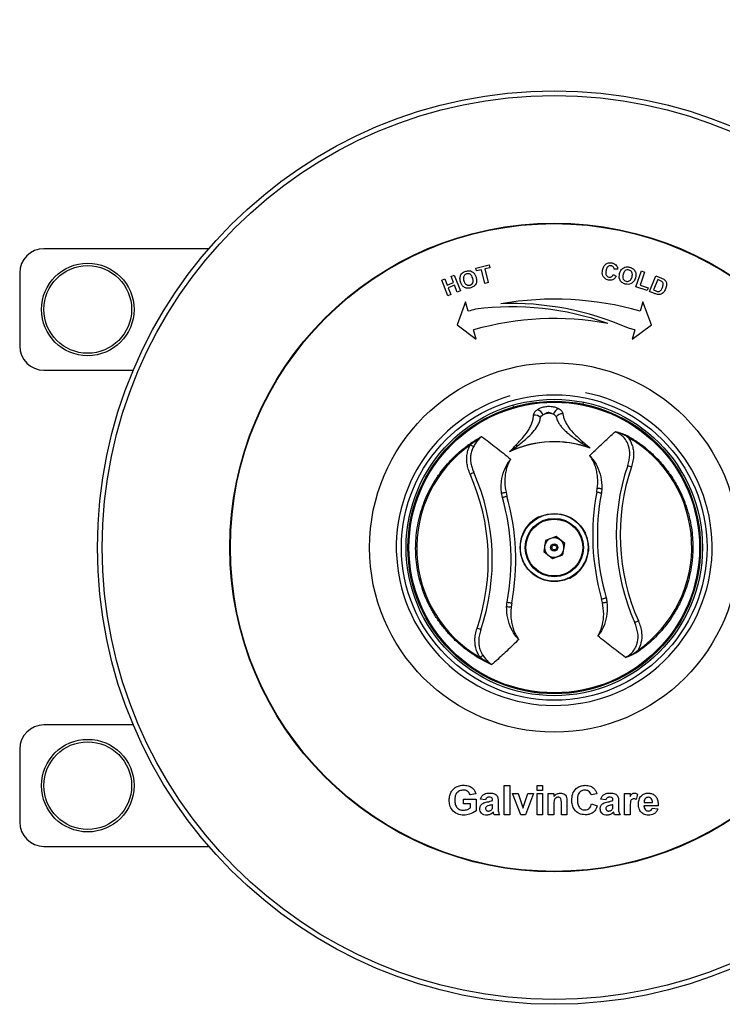
# Model space of a CAD drawing. Units: millimetres. Extents: x 139 to 1411, y 165 to 955.
# Drawn here: x 861 to 1222, y 312 to 818 of the extents above; entities that cross this region are included whole.
import ezdxf

# ---------------------------------------------------------------- set-up
doc = ezdxf.new("R2010")
doc.units = ezdxf.units.MM
doc.header["$LTSCALE"] = 5
doc.layers.add('DIMENSIONS', color=7, linetype='Continuous')
doc.styles.add('SLDTEXTSTYLE0', font='TXT', dxfattribs={"width": 0.7})
doc.dimstyles.new('SLDDIMSTYLE4', dxfattribs={"dimtxt": 25.188333, "dimasz": 13.433778, "dimexe": 0, "dimexo": 0.0625, "dimgap": 6.297083, "dimtad": 0, "dimtih": 1, "dimtoh": 1, "dimdec": 0, "dimlfac": 0.4, "dimrnd": 1e-09, "dimzin": 12, "dimdsep": 46, "dimtxsty": 'SLDTEXTSTYLE0', "dimsah": 1, "dimcen": 0, "dimadec": 0, "dimazin": 3, "dimtfac": 1, "dimtdec": 0, "dimtofl": 0, "dimtmove": 0, "dimatfit": 3, "dimfxl": 0, "dimfrac": 2, "dimtolj": 1, "dimtzin": 12, "dimarcsym": 0})

# ---------------------------------------------------------------- blocks, each defined once
blk = doc.blocks.new('_D_3')
at = {"layer": 'DIMENSIONS', "color": 7}
for p, q in [((1257.41, 747.71), (1293.79, 807.79)), ((1293.79, 807.79), (1306.29, 807.79))]:
    blk.add_line(p, q, dxfattribs=at)
blk.add_solid([(1257.41, 747.71), (1273.77, 767.25), (1267.14, 771.26)], dxfattribs=at)
at = {"layer": 'DIMENSIONS', "color": 7, "char_height": 19.844, "attachment_point": 1, "style": 'SLDTEXTSTYLE0'}
for s, insert in [('%%c', (1306.29, 817.33)), ('188', (1335.54, 817.33))]:
    blk.add_mtext(s, dxfattribs=dict(at, insert=insert))

msp = doc.modelspace()

# ---------------------------------------------------------------- linework, layer by layer
at = {"color": 7, "linetype": 'Continuous', "lineweight": 25}
for p, q in [((957.97, 700.44), (873.19, 700.44)), ((1095.43, 690.44), (1102.13, 692.05)), ((1095.77, 689.01), (1095.43, 690.44)), ((1098.28, 689.61), (1095.77, 689.01)), ((1099.96, 682.61), (1098.28, 689.61)), ((1102.48, 690.62), (1099.98, 690.02)), ((1099.98, 690.02), (1101.66, 683.01)), ((1102.13, 692.05), (1102.48, 690.62)), ((1168.32, 689.91), (1166.54, 689.85)), ((1177.68, 680.87), (1180.51, 688.99)), ((1180.51, 688.99), (1182.16, 688.41)), ((860.69, 687.94), (860.69, 650.44)), ((1077.78, 684.29), (1079.42, 684.92)), ((1080.92, 676.18), (1077.78, 684.29)), ((1079.42, 684.92), (1080.66, 681.73)), ((1082.63, 686.17), (1084.27, 686.8)), ((1083.86, 682.98), (1082.63, 686.17)), ((1084.27, 686.8), (1087.41, 678.69)), ((1166.07, 687.2), (1167.63, 686.34)), ((1182.16, 688.41), (1179.81, 681.67)), ((1184.63, 678.49), (1187.89, 686.52)), ((1188.96, 684.5), (1186.8, 679.19)), ((1187.89, 686.52), (1190.86, 685.32)), ((1189.69, 684.21), (1188.96, 684.5)), ((1080.66, 681.73), (1083.86, 682.98)), ((1084.4, 681.6), (1081.19, 680.36)), ((1081.19, 680.36), (1082.56, 676.81)), ((1085.77, 678.06), (1084.4, 681.6)), ((1101.66, 683.01), (1099.96, 682.61)), ((1183.45, 678.86), (1177.68, 680.87)), ((1179.81, 681.67), (1183.93, 680.24)), ((1183.93, 680.24), (1183.45, 678.86)), ((1186.8, 679.19), (1188.01, 678.7)), ((1082.56, 676.81), (1080.92, 676.18)), ((1087.41, 678.69), (1085.77, 678.06)), ((1187.68, 677.25), (1184.63, 678.49)), ((1090.12, 673.1), (1085.69, 661.25)), ((1091.49, 668.29), (1090.12, 673.1)), ((1181.27, 673.1), (1179.9, 668.29)), ((1185.69, 661.25), (1181.27, 673.1)), ((1085.69, 661.25), (1095.6, 653.86)), ((1095.6, 653.86), (1094.23, 658.67)), ((1175.79, 653.86), (1185.69, 661.25)), ((1177.16, 658.67), (1175.79, 653.86)), ((873.19, 637.94), (919.13, 637.94)), ((1114.31, 619.88), (1114.59, 618.92)), ((1150.57, 620.45), (1150.77, 621.43)), ((1129.9, 615.01), (1130.81, 615.4)), ((1134.37, 615.56), (1135.31, 615.25)), ((1109, 572.5), (1108.55, 574.76)), ((1110.89, 575.11), (1111.31, 573.17)), ((1157.59, 575.25), (1157.84, 577.22)), ((1160.2, 577.09), (1159.96, 574.8)), ((1136.66, 552.38), (1131.25, 550.37)), ((1141.11, 548.7), (1136.66, 552.38)), ((1131.25, 550.37), (1130.28, 544.68)), ((1140.14, 543.01), (1141.11, 548.7)), ((1153.36, 547.5), (1153.38, 547.15)), ((1130.28, 544.68), (1134.73, 540.99)), ((1134.73, 540.99), (1140.14, 543.01)), ((1113.79, 518.12), (1113.55, 516.15)), ((1160.5, 518.27), (1160.08, 520.21)), ((919.13, 455.44), (873.19, 455.44)), ((860.69, 442.94), (860.69, 405.44)), ((1109.92, 424.19), (1112.81, 424.19)), ((1109.92, 409.19), (1109.92, 424.19)), ((1112.81, 424.19), (1112.81, 409.19)), ((1126.85, 424.19), (1129.73, 424.19)), ((1126.85, 421.69), (1126.85, 424.19)), ((1129.73, 421.69), (1126.85, 421.69)), ((1129.73, 424.19), (1129.73, 421.69)), ((1088.96, 414.76), (1088.96, 417.26)), ((1088.96, 417.26), (1095.5, 417.26)), ((1095.31, 419.96), (1092.42, 419.38)), ((1095.5, 417.26), (1095.5, 411.24)), ((1100.31, 416.88), (1097.81, 417.26)), ((1103.96, 416.49), (1103.96, 416.77)), ((1106.85, 416.14), (1106.85, 412.77)), ((1114.25, 420.15), (1117.14, 420.15)), ((1118.43, 409.19), (1114.25, 420.15)), ((1117.14, 420.15), (1119.07, 414.55)), ((1120.2, 414.55), (1122.14, 420.15)), ((1125.02, 420.15), (1120.9, 409.19)), ((1122.14, 420.15), (1125.02, 420.15)), ((1126.85, 409.19), (1126.85, 420.15)), ((1126.85, 420.15), (1129.73, 420.15)), ((1129.73, 420.15), (1129.73, 409.19)), ((1132.62, 420.15), (1135.5, 420.15)), ((1132.62, 409.19), (1132.62, 420.15)), ((1135.5, 420.15), (1135.5, 418.57)), ((1142.23, 415.97), (1142.23, 409.19)), ((1157.62, 419.96), (1154.73, 419.38)), ((1162.23, 416.88), (1159.73, 417.26)), ((1165.89, 416.49), (1165.89, 416.77)), ((1168.77, 416.14), (1168.77, 412.77)), ((1171.85, 409.19), (1171.85, 420.15)), ((1171.85, 420.15), (1174.73, 420.15)), ((1174.73, 420.15), (1174.73, 418.62)), ((1178.58, 419.73), (1177.91, 416.99)), ((1181.9, 415.53), (1186.27, 415.53)), ((1092.62, 414.76), (1088.96, 414.76)), ((1092.62, 412.81), (1092.62, 414.76)), ((1103.96, 413.84), (1103.96, 414.38)), ((1119.07, 414.55), (1119.64, 412.68)), ((1135.5, 414.18), (1135.5, 409.19)), ((1139.35, 409.19), (1139.35, 414.81)), ((1154.92, 414.76), (1157.81, 413.8)), ((1165.89, 413.84), (1165.89, 414.38)), ((1174.73, 412.44), (1174.73, 409.19)), ((1189.16, 413.8), (1181.85, 413.8)), ((1186.08, 412.65), (1188.96, 412.26)), ((1107.62, 409.19), (1104.73, 409.19)), ((1112.81, 409.19), (1109.92, 409.19)), ((1120.9, 409.19), (1118.43, 409.19)), ((1129.73, 409.19), (1126.85, 409.19)), ((1135.5, 409.19), (1132.62, 409.19)), ((1142.23, 409.19), (1139.35, 409.19)), ((1169.54, 409.19), (1166.66, 409.19)), ((1174.73, 409.19), (1171.85, 409.19)), ((873.19, 392.94), (957.97, 392.94))]:
    msp.add_line(p, q, dxfattribs=at)
at = {"color": 1, "linetype": 'Continuous', "lineweight": 25}
for p, q in [((1151.59, 554.33), (1151.23, 554.47)), ((1152.97, 544.99), (1153.28, 545.27))]:
    msp.add_line(p, q, dxfattribs=at)
at = {"color": 7, "linetype": 'Continuous', "lineweight": 25, "flags": 128}
for points in [[(1108.55, 574.76), (1108.71, 574.78), (1108.91, 574.81), (1109.16, 574.85), (1109.46, 574.89), (1109.78, 574.94), (1110.14, 574.99), (1110.51, 575.05), (1110.89, 575.11)], [(1109, 572.5), (1109.13, 572.54), (1109.32, 572.59), (1109.57, 572.66), (1109.86, 572.75), (1110.19, 572.84), (1110.54, 572.95), (1110.92, 573.05), (1111.31, 573.17)], [(1157.59, 575.25), (1157.99, 575.18), (1158.38, 575.1), (1158.74, 575.03), (1159.08, 574.97), (1159.38, 574.91), (1159.63, 574.86), (1159.82, 574.83), (1159.96, 574.8)], [(1157.84, 577.22), (1158.22, 577.2), (1158.6, 577.18), (1158.96, 577.16), (1159.29, 577.14), (1159.58, 577.12), (1159.84, 577.11), (1160.04, 577.1), (1160.2, 577.09)], [(1111.43, 518.57), (1111.57, 518.55), (1111.76, 518.51), (1112.01, 518.46), (1112.31, 518.41), (1112.64, 518.34), (1113.01, 518.27), (1113.4, 518.2), (1113.79, 518.12)], [(1160.08, 520.21), (1160.47, 520.32), (1160.84, 520.43), (1161.2, 520.53), (1161.53, 520.63), (1161.82, 520.71), (1162.07, 520.78), (1162.26, 520.83), (1162.39, 520.87)], [(1160.5, 518.27), (1160.88, 518.32), (1161.25, 518.38), (1161.6, 518.43), (1161.93, 518.48), (1162.22, 518.52), (1162.48, 518.56), (1162.68, 518.59), (1162.83, 518.62)], [(1111.19, 516.29), (1111.35, 516.28), (1111.55, 516.27), (1111.81, 516.25), (1112.1, 516.23), (1112.43, 516.21), (1112.79, 516.19), (1113.16, 516.17), (1113.55, 516.15)]]:
    msp.add_lwpolyline(points, dxfattribs=at)
at = {"color": 7, "linetype": 'Continuous', "lineweight": 25}
for centre, radius in [((1135.69, 546.69), 235), ((1135.69, 546.69), 232.5), ((1135.69, 546.69), 166.88), ((1135.69, 546.69), 166.63), ((895.69, 669.19), 23.81), ((895.69, 669.19), 22.56), ((1135.69, 546.69), 95), ((1135.69, 546.69), 78.6), ((1135.69, 546.69), 76.25), ((1135.69, 546.69), 75.25), ((1135.69, 546.69), 74.75), ((1135.69, 546.69), 17.5), ((1135.69, 546.69), 17.38), ((1135.69, 546.69), 15), ((1135.69, 546.69), 14.63), ((1135.69, 546.69), 1.87), ((1135.69, 546.69), 1.25), ((895.69, 424.19), 23.81), ((895.69, 424.19), 22.56)]:
    msp.add_circle(centre, radius, dxfattribs=at)
for centre, radius, start, end in [((873.19, 687.94), 12.5, 90, 180), ((1135.69, 513.22), 161.25, 74.0883, 99.8194), ((1135.69, 513.22), 161.25, 104.5791, 105.9117), ((1114, 524.84), 145.67, 70.2611, 97.4519), ((1114, 524.84), 147.38, 66.1708, 92.2565), ((1135.69, 513.22), 151.25, 79.5243, 105.9117), ((1135.69, 513.22), 151.25, 74.0883, 75.509), ((873.19, 650.44), 12.5, 180, 270), ((1135.69, 546.69), 81.25, 106.2902, 78.6002), ((1140.26, 613.6), 5.22, 117.7946, 161.5384), ((1125.58, 610.84), 4.05, 41.5032, 97.1668), ((1125.12, 612.91), 5.22, 23.6292, 67.3692), ((1139.99, 611.49), 4.05, 87.9981, 143.6617), ((1170.92, 604.94), 3.47, 329.5179, 339.2901), ((1083.91, 584.06), 17.7, 54.7885, 60.783), ((1135.69, 546.69), 54.39, 70.1809, 114.984), ((1135.69, 546.69), 54.44, 70.6777, 114.4873), ((1115.36, 595.47), 3.73, 68.0163, 83.1411), ((1151.55, 597.1), 3.73, 102.0166, 117.1415), ((1180.67, 604.6), 17.21, 245.2511, 252.1865), ((1085.68, 600.31), 17.21, 292.9787, 299.9136), ((1135.69, 546.69), 5, 170.3863, 230.3863), ((1135.69, 546.69), 5, 110.3863, 170.3863), ((1135.69, 546.69), 5, 50.3863, 110.3863), ((1135.69, 546.69), 5, 350.3863, 50.3863), ((1135.69, 546.69), 5, 230.3863, 290.3863), ((1135.69, 546.69), 5, 290.3863, 350.3863), ((1185.71, 493.06), 17.21, 112.9787, 119.9136), ((1090.71, 488.78), 17.21, 65.2511, 72.1865), ((1176.02, 491.84), 3.47, 25.8749, 35.6467), ((1087.48, 504.8), 17.7, 304.382, 310.3763), ((873.19, 442.94), 12.5, 90, 180), ((873.19, 405.44), 12.5, 180, 270)]:
    msp.add_arc(centre, radius, start, end, dxfattribs=at)
for centre, major_axis, ratio, start_param, end_param in [((1141.26, 546.94), (65.12, 2.94), 0.99648, 5.281851, 7.284519), ((1130.13, 546.44), (65.12, 2.94), 0.99648, 2.140259, 4.142927), ((1297.89, 554), (130.2, 5.87), 0.923432, 2.79805, 3.485136), ((1297.54, 553.99), (127.8, 5.76), 0.921237, 2.79805, 3.485136), ((973.85, 539.39), (127.8, 5.76), 0.921237, 5.939642, 6.626728), ((973.49, 539.37), (130.2, 5.87), 0.923432, 5.939642, 6.626728), ((988.12, 540.03), (125.28, 5.65), 0.959747, 6.057011, 6.50936), ((988.12, 540.03), (-127.68, -5.76), 0.961262, 2.915418, 3.367767), ((1283.26, 553.34), (127.68, 5.76), 0.961262, 2.915418, 3.367767), ((1283.26, 553.34), (125.28, 5.65), 0.959747, 2.915418, 3.367767)]:
    msp.add_ellipse(centre, major_axis=major_axis, ratio=ratio, start_param=start_param, end_param=end_param, dxfattribs=at)
for points, knots in [([(1090.17, 688.85), (1090.81, 688.98), (1092.09, 689.25), (1093.85, 688.51), (1094.97, 687.23), (1095.32, 686.27), (1095.5, 685.79)], [0, 0, 0, 0, 0.279914, 0.558761, 0.779035, 1, 1, 1, 1]), ([(1163.54, 684.31), (1162.94, 684.5), (1161.74, 684.89), (1160.66, 686.37), (1160.32, 687.96), (1160.46, 688.93), (1160.53, 689.41)], [0, 0, 0, 0, 0.2794, 0.558531, 0.778975, 1, 1, 1, 1]), ([(1160.53, 689.41), (1160.7, 690.04), (1161.03, 691.29), (1162.3, 692.66), (1163.9, 693.27), (1164.91, 693.15), (1165.42, 693.09)], [0, 0, 0, 0, 0.280705, 0.559711, 0.779599, 1, 1, 1, 1]), ([(1162.33, 689.18), (1162.21, 688.47), (1162.06, 687.57), (1162.51, 686.61), (1162.97, 686.06), (1163.48, 685.89), (1163.82, 685.78)], [0, 0, 0, 0, 0.499317, 0.625025, 0.750704, 1, 1, 1, 1]), ([(1165.03, 691.64), (1164.78, 691.67), (1164.26, 691.72), (1163.52, 691.44), (1162.69, 690.65), (1162.48, 689.79), (1162.33, 689.18)], [0, 0, 0, 0, 0.186943, 0.37358, 0.560329, 1, 1, 1, 1]), ([(1166.54, 689.85), (1166.51, 690.08), (1166.46, 690.56), (1166.08, 691.12), (1165.58, 691.49), (1165.22, 691.59), (1165.03, 691.64)], [0, 0, 0, 0, 0.279955, 0.559358, 0.779488, 1, 1, 1, 1]), ([(1165.42, 693.09), (1165.94, 692.94), (1166.86, 692.69), (1167.49, 691.97), (1167.77, 691.65)], [0, 0, 0, 0, 0.559992, 1, 1, 1, 1]), ([(1167.77, 691.65), (1167.93, 691.35), (1168.23, 690.8), (1168.29, 690.18), (1168.32, 689.91)], [0, 0, 0, 0, 0.559015, 1, 1, 1, 1]), ([(1169.33, 687.61), (1169.45, 688.02), (1169.67, 688.75), (1170.1, 689.37), (1170.29, 689.65)], [0, 0, 0, 0, 0.560186, 1, 1, 1, 1]), ([(1170.29, 689.65), (1170.66, 690.03), (1171.33, 690.71), (1172.25, 690.94), (1172.66, 691.04)], [0, 0, 0, 0, 0.560002, 1, 1, 1, 1]), ([(1174.17, 689.44), (1173.91, 689.5), (1173.37, 689.6), (1172.57, 689.39), (1171.59, 688.69), (1171.29, 687.81), (1171.08, 687.2)], [0, 0, 0, 0, 0.187326, 0.374289, 0.561313, 1, 1, 1, 1]), ([(1172.66, 691.04), (1173.01, 691.06), (1173.65, 691.1), (1174.27, 690.95), (1174.54, 690.89)], [0, 0, 0, 0, 0.559571, 1, 1, 1, 1]), ([(1175.71, 685.97), (1175.79, 686.37), (1175.97, 687.15), (1175.76, 688.29), (1175.07, 689.12), (1174.47, 689.33), (1174.17, 689.44)], [0, 0, 0, 0, 0.281097, 0.560113, 0.779799, 1, 1, 1, 1]), ([(1174.54, 690.89), (1175.16, 690.66), (1176.39, 690.2), (1177.49, 688.64), (1177.76, 686.97), (1177.54, 685.96), (1177.44, 685.46)], [0, 0, 0, 0, 0.279918, 0.558761, 0.779028, 1, 1, 1, 1]), ([(1087.49, 683.3), (1087.38, 683.71), (1087.18, 684.45), (1087.21, 685.2), (1087.22, 685.54)], [0, 0, 0, 0, 0.560164, 1, 1, 1, 1]), ([(1087.22, 685.54), (1087.33, 686.06), (1087.54, 686.99), (1088.2, 687.68), (1088.48, 687.98)], [0, 0, 0, 0, 0.559858, 1, 1, 1, 1]), ([(1088.48, 687.98), (1088.78, 688.19), (1089.3, 688.56), (1089.9, 688.76), (1090.17, 688.85)], [0, 0, 0, 0, 0.559567, 1, 1, 1, 1]), ([(1090.62, 687.43), (1090.37, 687.33), (1089.86, 687.14), (1089.29, 686.53), (1088.83, 685.43), (1089.04, 684.52), (1089.19, 683.89)], [0, 0, 0, 0, 0.18733, 0.374242, 0.561232, 1, 1, 1, 1]), ([(1089.19, 683.89), (1089.33, 683.5), (1089.6, 682.74), (1090.41, 681.91), (1091.42, 681.55), (1092.05, 681.67), (1092.36, 681.73)], [0, 0, 0, 0, 0.28101, 0.5602, 0.780029, 1, 1, 1, 1]), ([(1093.76, 685.3), (1093.63, 685.68), (1093.36, 686.44), (1092.57, 687.29), (1091.55, 687.63), (1090.93, 687.5), (1090.62, 687.43)], [0, 0, 0, 0, 0.281147, 0.560198, 0.779863, 1, 1, 1, 1]), ([(1092.36, 681.73), (1092.74, 681.9), (1093.48, 682.24), (1094.15, 683.64), (1093.91, 684.67), (1093.76, 685.3)], [0, 0, 0, 0, 0.279857, 0.5596554, 1, 1, 1, 1]), ([(1095.5, 685.79), (1095.65, 685.16), (1095.95, 683.89), (1095.4, 682.1), (1094.23, 680.86), (1093.28, 680.49), (1092.8, 680.31)], [0, 0, 0, 0, 0.280544, 0.55944, 0.779386, 1, 1, 1, 1]), ([(1167.63, 686.34), (1167.39, 685.94), (1166.93, 685.13), (1165.82, 684.38), (1164.62, 684.15), (1163.9, 684.25), (1163.54, 684.31)], [0, 0, 0, 0, 0.280334, 0.559372, 0.779453, 1, 1, 1, 1]), ([(1163.82, 685.78), (1164.09, 685.76), (1164.64, 685.71), (1165.53, 686.2), (1165.87, 686.82), (1166.07, 687.2)], [0, 0, 0, 0, 0.279971, 0.559841, 1, 1, 1, 1]), ([(1172.24, 682.25), (1171.63, 682.47), (1170.4, 682.92), (1169.3, 684.45), (1169.01, 686.12), (1169.22, 687.11), (1169.33, 687.61)], [0, 0, 0, 0, 0.28, 0.558795, 0.779071, 1, 1, 1, 1]), ([(1171.08, 687.2), (1170.99, 686.8), (1170.82, 686.01), (1171.06, 684.88), (1171.72, 684.03), (1172.32, 683.8), (1172.62, 683.69)], [0, 0, 0, 0, 0.281053, 0.560246, 0.780067, 1, 1, 1, 1]), ([(1177.44, 685.46), (1177.23, 684.85), (1176.81, 683.62), (1175.39, 682.38), (1173.74, 681.95), (1172.74, 682.15), (1172.24, 682.25)], [0, 0, 0, 0, 0.28051, 0.559424, 0.779414, 1, 1, 1, 1]), ([(1172.62, 683.69), (1172.89, 683.64), (1173.42, 683.54), (1174.22, 683.77), (1175.19, 684.48), (1175.49, 685.36), (1175.71, 685.97)], [0, 0, 0, 0, 0.1871744, 0.3741304, 0.5611966, 1, 1, 1, 1]), ([(1190.99, 683.59), (1190.76, 683.72), (1190.33, 683.95), (1189.89, 684.13), (1189.69, 684.21)], [0, 0, 0, 0, 0.559731, 1, 1, 1, 1]), ([(1190.86, 685.32), (1191.14, 685.2), (1191.66, 684.99), (1192.12, 684.68), (1192.32, 684.55)], [0, 0, 0, 0, 0.560254, 1, 1, 1, 1]), ([(1192.32, 684.55), (1192.66, 684.18), (1193.33, 683.45), (1193.62, 681.64), (1193.21, 680.43), (1192.96, 679.7)], [0, 0, 0, 0, 0.279105, 0.559441, 1, 1, 1, 1]), ([(1092.8, 680.31), (1092.16, 680.17), (1090.89, 679.9), (1089.14, 680.61), (1088.02, 681.87), (1087.66, 682.82), (1087.49, 683.3)], [0, 0, 0, 0, 0.280012, 0.558791, 0.779054, 1, 1, 1, 1]), ([(1189.03, 678.37), (1189.24, 678.36), (1189.66, 678.33), (1190.23, 678.66), (1190.83, 679.35), (1191.12, 679.99), (1191.32, 680.45)], [0, 0, 0, 0, 0.186456, 0.372087, 0.559205, 1, 1, 1, 1]), ([(1191.32, 680.45), (1191.55, 681.06), (1191.88, 681.92), (1191.58, 683.09), (1191.19, 683.43), (1190.99, 683.59)], [0, 0, 0, 0, 0.559712, 0.779783, 1, 1, 1, 1]), ([(1192.96, 679.7), (1192.82, 679.38), (1192.57, 678.8), (1192.19, 678.31), (1192.02, 678.09)], [0, 0, 0, 0, 0.56008, 1, 1, 1, 1]), ([(1189.19, 676.84), (1188.9, 676.89), (1188.38, 676.98), (1187.9, 677.17), (1187.68, 677.25)], [0, 0, 0, 0, 0.559606, 1, 1, 1, 1]), ([(1188.01, 678.7), (1188.2, 678.62), (1188.53, 678.49), (1188.87, 678.41), (1189.03, 678.37)], [0, 0, 0, 0, 0.5602401, 1, 1, 1, 1]), ([(1190.59, 677.02), (1190.33, 676.94), (1189.87, 676.81), (1189.4, 676.83), (1189.19, 676.84)], [0, 0, 0, 0, 0.559478, 1, 1, 1, 1]), ([(1192.02, 678.09), (1191.79, 677.84), (1191.37, 677.4), (1190.83, 677.14), (1190.59, 677.02)], [0, 0, 0, 0, 0.560029, 1, 1, 1, 1]), ([(1127.13, 617.73), (1127.47, 617.94), (1128.36, 618.46), (1130.15, 619.08), (1132.22, 619.39), (1134.33, 619.32), (1136.24, 618.95), (1137.33, 618.45), (1137.83, 618.22)], [0, 0, 0, 0, 0.122301, 0.311256, 0.502493, 0.638709, 0.835531, 1, 1, 1, 1]), ([(1137.83, 618.22), (1138.12, 618.05), (1138.72, 617.7), (1139.38, 617.09), (1139.86, 616.43), (1140.07, 615.91), (1140.12, 615.61), (1140.13, 615.53)], [0, 0, 0, 0, 0.227849, 0.462356, 0.689988, 0.923786, 1, 1, 1, 1]), ([(1115.81, 599.17), (1117.18, 600.61), (1119.96, 603.53), (1122.43, 606.95), (1123.84, 609.66), (1124.54, 611.52), (1124.96, 613.26), (1125.04, 614.32), (1125.08, 614.85)], [0, 0, 0, 0, 0.259832, 0.526764, 0.655745, 0.785632, 0.892557, 1, 1, 1, 1]), ([(1116.76, 598.93), (1117.58, 599.57), (1119.22, 600.87), (1122, 603.24), (1124.88, 606.05), (1126.99, 608.92), (1128.19, 611.41), (1128.47, 612.82), (1128.61, 613.52)], [0, 0, 0, 0, 0.121732, 0.244727, 0.467898, 0.697362, 0.847849, 1, 1, 1, 1]), ([(1125.08, 614.85), (1125.12, 615.15), (1125.24, 615.91), (1126, 616.92), (1126.85, 617.53), (1127.13, 617.73)], [0, 0, 0, 0, 0.294445, 0.767981, 1, 1, 1, 1]), ([(1128.61, 613.52), (1128.71, 613.81), (1128.88, 614.34), (1129.59, 614.8), (1129.9, 615.01)], [0, 0, 0, 0, 0.555149, 1, 1, 1, 1]), ([(1134.37, 615.56), (1134.04, 615.74), (1133.5, 616.03), (1132.58, 616.13), (1131.95, 616.01), (1131.35, 615.77), (1131.04, 615.56), (1130.81, 615.4)], [0, 0, 0, 0, 0.297431, 0.49595, 0.690464, 0.778669, 1, 1, 1, 1]), ([(1134.37, 615.56), (1134.3, 615.58), (1133.87, 615.68), (1133, 615.77), (1131.81, 615.68), (1131.12, 615.51), (1130.82, 615.4), (1130.81, 615.4)], [0, 0, 0, 0, 0.060171, 0.398364, 0.710738, 0.997466, 1, 1, 1, 1]), ([(1135.31, 615.25), (1135.49, 615.16), (1135.85, 614.99), (1136.25, 614.67), (1136.55, 614.34), (1136.68, 614.07), (1136.72, 613.92), (1136.73, 613.89)], [0, 0, 0, 0, 0.231206, 0.469386, 0.700368, 0.936952, 1, 1, 1, 1]), ([(1136.73, 613.89), (1136.88, 613.34), (1137.19, 612.23), (1138.04, 610.61), (1139.15, 609.03), (1140.53, 607.48), (1142.21, 605.91), (1144.29, 604.22), (1146.8, 602.41), (1148.83, 601.09), (1149.85, 600.42)], [0, 0, 0, 0, 0.121612, 0.244074, 0.359932, 0.476594, 0.595824, 0.715978, 0.85708, 1, 1, 1, 1]), ([(1140.13, 615.53), (1140.22, 615.01), (1140.39, 613.97), (1140.95, 612.3), (1141.81, 610.51), (1143.44, 607.97), (1146.2, 604.76), (1149.24, 602.1), (1150.78, 600.75)], [0, 0, 0, 0, 0.1059745, 0.2124467, 0.3414159, 0.4713097, 0.7320022, 1, 1, 1, 1]), ([(1103.56, 486.45), (1103.11, 486.65), (1100.85, 487.67), (1097.03, 489.68), (1092.28, 492.72), (1087.88, 496.09), (1083.73, 499.87), (1079.93, 503.98), (1076.51, 508.37), (1073.47, 513.02), (1070.81, 517.99), (1068.6, 523.13), (1066.86, 528.37), (1065.57, 533.69), (1064.72, 539.18), (1064.34, 544.69), (1064.43, 550.15), (1064.96, 555.56), (1065.95, 560.97), (1067.4, 566.26), (1069.26, 571.38), (1071.53, 576.3), (1074.24, 581.08), (1077.33, 585.61), (1080.77, 589.84), (1084.55, 593.78), (1088.69, 597.42), (1093.25, 600.84), (1096.56, 602.78), (1098.27, 603.79)], [0, 0, 0, 0, 0.0102678, 0.0513781, 0.0890164, 0.1269156, 0.1656426, 0.2046579, 0.2422971, 0.2802045, 0.3189638, 0.3580196, 0.3950516, 0.4323444, 0.4704618, 0.5088651, 0.5455976, 0.5825857, 0.6203782, 0.6584479, 0.6951972, 0.7321989, 0.7699924, 0.8080574, 0.8451254, 0.8824461, 0.920558, 0.9589411, 1, 1, 1, 1]), ([(1092.55, 599.51), (1093.84, 600.59), (1095.58, 602.03), (1097.54, 603.33), (1098.12, 603.69), (1098.22, 603.76), (1098.26, 603.78), (1098.27, 603.79)], [0, 0, 0, 0, 0.707093, 0.947417, 0.983732, 0.993502, 1, 1, 1, 1]), ([(1098.27, 603.79), (1098.26, 603.78), (1097.77, 603.35), (1096.75, 602.35), (1095.35, 600.6), (1094.53, 599.22), (1094.11, 598.52)], [0, 0, 0, 0, 0.007001, 0.294428, 0.642534, 1, 1, 1, 1]), ([(1098.27, 603.79), (1099.53, 602.86), (1102.06, 601), (1105.81, 598.12), (1109.54, 595.18), (1112.01, 593.17), (1113.25, 592.16)], [0, 0, 0, 0, 0.24996, 0.499936, 0.74996, 1, 1, 1, 1]), ([(1153.95, 594), (1154.68, 594.7), (1156.12, 596.12), (1159.02, 598.9), (1161.93, 601.63), (1164.88, 604.31), (1166.36, 605.63), (1167.1, 606.29)], [0, 0, 0, 0, 0.166642, 0.333284, 0.666622, 0.833302, 1, 1, 1, 1]), ([(1173.47, 588.97), (1173.96, 590.76), (1174.86, 594.03), (1174.34, 597.93), (1173.28, 600.79), (1171.74, 603.27), (1169.38, 605.26), (1167.63, 606.05), (1167.1, 606.29)], [0, 0, 0, 0, 0.270201, 0.493759, 0.557278, 0.716057, 0.914546, 1, 1, 1, 1]), ([(1167.1, 606.29), (1167.12, 606.29), (1167.37, 606.24), (1167.85, 606.13), (1168.56, 605.96), (1169.28, 605.77), (1170.22, 605.48), (1171.39, 605.07), (1172.55, 604.56), (1173.48, 604.1), (1173.93, 603.84), (1174.17, 603.71)], [0, 0, 0, 0, 0.005661, 0.106143, 0.206726, 0.307118, 0.408772, 0.602988, 0.800152, 0.899444, 1, 1, 1, 1]), ([(1173.91, 603.18), (1173.29, 603.59), (1172.02, 604.42), (1169.75, 605.48), (1168.09, 606.03), (1167.12, 606.29), (1167.1, 606.29)], [0, 0, 0, 0, 0.289132, 0.584741, 0.994185, 1, 1, 1, 1]), ([(1173.91, 603.18), (1174.58, 602.01), (1175.68, 600.08), (1176.37, 597.03), (1176.56, 594.23), (1176.29, 591.24), (1175.71, 589.23), (1175.41, 588.22)], [0, 0, 0, 0, 0.2579355, 0.4254223, 0.5977613, 0.7962017, 1, 1, 1, 1]), ([(1174.17, 603.71), (1174.59, 603.46), (1175.88, 602.71), (1177.97, 601.36), (1181.45, 598.91), (1185.4, 595.66), (1189.98, 591.12), (1193.26, 587.16), (1196.49, 582.62), (1199.12, 578.27), (1201.93, 572.44), (1203.72, 567.6), (1204.99, 563.13), (1205.91, 559.12), (1206.63, 554.41), (1207.01, 549.39), (1207.01, 545.21), (1206.73, 540.43), (1206.07, 535.47), (1204.46, 528.38), (1202.02, 521.49), (1198.76, 514.98), (1195.4, 509.6), (1192.34, 505.58), (1189.06, 501.88), (1186.36, 499.19), (1182.89, 496.13), (1180.55, 494.4), (1179.14, 493.36)], [0, 0, 0, 0, 0.011385, 0.034154, 0.056981, 0.108865, 0.151039, 0.204425, 0.226183, 0.278067, 0.320259, 0.373684, 0.39547, 0.426139, 0.467208, 0.50387, 0.540738, 0.562175, 0.612991, 0.654294, 0.727827, 0.778809, 0.82024, 0.872667, 0.89402, 0.933482, 0.959796, 1, 1, 1, 1]), ([(1092.4, 584.47), (1092.07, 585.3), (1091.4, 586.98), (1090.83, 589.57), (1090.63, 592.17), (1090.82, 594.7), (1091.41, 597.21), (1092.17, 598.73), (1092.55, 599.51)], [0, 0, 0, 0, 0.172129, 0.347364, 0.508253, 0.672909, 0.833889, 1, 1, 1, 1]), ([(1094.11, 598.52), (1093.8, 597.87), (1093.15, 596.56), (1092.68, 594.4), (1092.55, 592.17), (1092.78, 589.91), (1093.33, 587.61), (1093.95, 586.14), (1094.26, 585.4)], [0, 0, 0, 0, 0.157894, 0.321644, 0.482054, 0.646715, 0.821691, 1, 1, 1, 1]), ([(1112.72, 595.99), (1113.59, 596.9), (1114.63, 597.98), (1115.65, 599.01), (1115.81, 599.17)], [0, 0, 0, 0, 0.8442628, 1, 1, 1, 1]), ([(1113.13, 596.23), (1113.23, 596.29), (1113.75, 596.64), (1114.62, 597.3), (1115.73, 598.14), (1116.43, 598.68), (1116.76, 598.93)], [0, 0, 0, 0, 0.071344, 0.39146, 0.713874, 1, 1, 1, 1]), ([(1149.85, 600.42), (1150.64, 599.92), (1151.81, 599.19), (1153.12, 598.37), (1153.63, 598.1), (1153.71, 598.06)], [0, 0, 0, 0, 0.6375, 0.948591, 1, 1, 1, 1]), ([(1150.78, 600.75), (1150.95, 600.6), (1152.06, 599.67), (1153.18, 598.69), (1154.14, 597.86)], [0, 0, 0, 0, 0.155734, 1, 1, 1, 1]), ([(1154.14, 597.86), (1154.13, 597.86), (1153.98, 597.93), (1153.84, 598), (1153.71, 598.06)], [0, 0, 0, 0, 0.060719, 1, 1, 1, 1]), ([(1113.13, 596.23), (1113, 596.15), (1112.86, 596.08), (1112.73, 596), (1112.72, 595.99)], [0, 0, 0, 0, 0.9392867, 1, 1, 1, 1]), ([(1157.84, 577.22), (1157.94, 578.2), (1158.14, 580.17), (1158, 583.08), (1157.57, 585.86), (1156.88, 588.42), (1155.94, 590.77), (1155.02, 592.48), (1154.35, 593.47), (1154.07, 593.84), (1153.99, 593.96), (1153.96, 593.99), (1153.95, 594)], [0, 0, 0, 0, 0.149561, 0.304164, 0.452283, 0.603824, 0.751818, 0.90269, 0.970786, 0.991103, 0.99782, 1, 1, 1, 1]), ([(1153.95, 594), (1153.96, 593.99), (1154.01, 593.95), (1154.15, 593.8), (1154.59, 593.33), (1155.97, 591.72), (1158, 588.42), (1159.93, 583.12), (1160.11, 579.11), (1160.2, 577.09)], [0, 0, 0, 0, 0.002196, 0.011559, 0.037822, 0.122521, 0.394526, 0.694256, 1, 1, 1, 1]), ([(1108.55, 574.76), (1108.47, 575.75), (1108.29, 577.76), (1108.59, 581.73), (1109.7, 586.24), (1111.45, 589.71), (1112.67, 591.44), (1113.07, 591.95), (1113.2, 592.11), (1113.24, 592.15), (1113.25, 592.16)], [0, 0, 0, 0, 0.150826, 0.306564, 0.60594, 0.877624, 0.962223, 0.988455, 0.997806, 1, 1, 1, 1]), ([(1113.25, 592.16), (1113.24, 592.15), (1113.22, 592.12), (1113.15, 592), (1112.9, 591.6), (1112.33, 590.56), (1111.56, 588.79), (1110.85, 586.38), (1110.38, 583.75), (1110.21, 580.97), (1110.32, 578.05), (1110.7, 576.1), (1110.89, 575.11)], [0, 0, 0, 0, 0.00218, 0.008897, 0.029214, 0.097311, 0.245322, 0.396178, 0.544364, 0.695838, 0.845571, 1, 1, 1, 1]), ([(1127.68, 562.45), (1126.6, 561.82), (1124.44, 560.55), (1121.81, 557.84), (1119.73, 554.69), (1118.96, 552.3), (1118.57, 551.11)], [0, 0, 0, 0, 0.25, 0.5, 0.75, 1, 1, 1, 1]), ([(1151.47, 554.68), (1151.51, 554.6), (1151.58, 554.44), (1151.62, 554.18), (1151.61, 553.92), (1151.54, 553.68), (1151.47, 553.51), (1151.41, 553.43), (1151.4, 553.43)], [0, 0, 0, 0, 0.196568, 0.393135, 0.589703, 0.78627, 0.982838, 1, 1, 1, 1]), ([(1153.38, 547.15), (1153.38, 546.81), (1153.38, 546.31), (1153.35, 545.64), (1153.32, 545.23), (1153.3, 545.01), (1153.29, 544.91)], [0, 0, 0, 0, 0.499417, 0.748595, 0.878712, 1, 1, 1, 1]), ([(1143.68, 530.91), (1144.95, 531.67), (1147.49, 533.19), (1150.41, 536.59), (1152.53, 540.53), (1153.04, 543.45), (1153.29, 544.91)], [0, 0, 0, 0, 0.25, 0.5, 0.75, 1, 1, 1, 1]), ([(1152.89, 545.95), (1152.92, 545.92), (1153.1, 545.76), (1153.28, 545.4), (1153.29, 545.08), (1153.29, 544.91)], [0, 0, 0, 0, 0.102518, 0.536206, 1, 1, 1, 1]), ([(1143.68, 530.91), (1143.6, 530.87), (1143.45, 530.8), (1143.19, 530.77), (1142.93, 530.78), (1142.7, 530.83), (1142.57, 530.9), (1142.51, 530.93)], [0, 0, 0, 0, 0.211105, 0.422209, 0.633314, 0.844419, 1, 1, 1, 1]), ([(1111.19, 516.29), (1111.21, 516.67), (1111.25, 517.44), (1111.37, 518.19), (1111.43, 518.57)], [0, 0, 0, 0, 0.498846, 1, 1, 1, 1]), ([(1162.83, 518.62), (1162.93, 516.59), (1163.12, 512.58), (1161.67, 507.13), (1159.94, 503.66), (1158.72, 501.94), (1158.31, 501.43), (1158.19, 501.27), (1158.15, 501.22), (1158.14, 501.21)], [0, 0, 0, 0, 0.305744, 0.605474, 0.877479, 0.962178, 0.988441, 0.997804, 1, 1, 1, 1]), ([(1158.14, 501.21), (1158.14, 501.22), (1158.17, 501.26), (1158.24, 501.38), (1158.48, 501.78), (1159.42, 503.47), (1160.65, 506.91), (1161.41, 512.4), (1160.81, 516.3), (1160.5, 518.27)], [0, 0, 0, 0, 0.002186, 0.008922, 0.029295, 0.097579, 0.396557, 0.696208, 1, 1, 1, 1]), ([(1162.39, 520.87), (1162.48, 520.5), (1162.67, 519.76), (1162.78, 519), (1162.83, 518.62)], [0, 0, 0, 0, 0.498864, 1, 1, 1, 1]), ([(1117.43, 499.38), (1117.43, 499.38), (1117.38, 499.43), (1117.24, 499.57), (1116.79, 500.05), (1115.42, 501.65), (1113.39, 504.96), (1111.45, 510.25), (1111.28, 514.26), (1111.19, 516.29)], [0, 0, 0, 0, 0.002196, 0.011559, 0.037822, 0.122521, 0.394526, 0.694256, 1, 1, 1, 1]), ([(1113.55, 516.15), (1113.45, 515.18), (1113.25, 513.2), (1113.39, 510.3), (1113.82, 507.52), (1114.51, 504.95), (1115.44, 502.6), (1116.37, 500.9), (1117.04, 499.91), (1117.32, 499.53), (1117.4, 499.42), (1117.43, 499.38), (1117.43, 499.38)], [0, 0, 0, 0, 0.149561, 0.304164, 0.452283, 0.603824, 0.751818, 0.90269, 0.970786, 0.991103, 0.99782, 1, 1, 1, 1]), ([(1172.34, 490.15), (1172.84, 490.44), (1174.51, 491.39), (1176.62, 493.5), (1177.95, 496.09), (1178.8, 499.03), (1178.96, 503.06), (1177.78, 506.24), (1177.12, 507.98)], [0, 0, 0, 0, 0.085444, 0.28391, 0.427308, 0.506298, 0.72983, 1, 1, 1, 1]), ([(1178.99, 508.9), (1179.37, 507.94), (1180.13, 505.99), (1180.82, 502.2), (1180.69, 497.93), (1179.4, 495.09), (1178.84, 493.87)], [0, 0, 0, 0, 0.198875, 0.40271, 0.741761, 1, 1, 1, 1]), ([(1097.48, 490.2), (1096.81, 491.37), (1095.27, 494.07), (1094.76, 498.29), (1095.09, 502.13), (1095.68, 504.14), (1095.98, 505.16)], [0, 0, 0, 0, 0.258239, 0.597289, 0.795962, 1, 1, 1, 1]), ([(1097.92, 504.4), (1097.64, 503.53), (1097.09, 501.77), (1096.79, 499.16), (1096.89, 496.68), (1097.34, 494.61), (1098.03, 492.8), (1098.64, 491.82), (1098.95, 491.32)], [0, 0, 0, 0, 0.201671, 0.408235, 0.574807, 0.746187, 0.871669, 1, 1, 1, 1]), ([(1117.43, 499.38), (1116.41, 498.38), (1114.36, 496.38), (1111.27, 493.44), (1108.16, 490.56), (1105.59, 488.24), (1104.05, 486.88), (1103.56, 486.45)], [0, 0, 0, 0, 0.224183, 0.448378, 0.672606, 0.896846, 1, 1, 1, 1]), ([(1172.34, 490.15), (1171.15, 491.04), (1168.75, 492.82), (1165.2, 495.55), (1161.66, 498.34), (1159.31, 500.26), (1158.14, 501.21)], [0, 0, 0, 0, 0.249964, 0.499943, 0.749965, 1, 1, 1, 1]), ([(1172.34, 490.15), (1172.36, 490.16), (1173.28, 490.49), (1174.86, 491.18), (1177.03, 492.43), (1178.23, 493.39), (1178.84, 493.87)], [0, 0, 0, 0, 0.005815, 0.406703, 0.70034, 1, 1, 1, 1]), ([(1179.14, 493.36), (1178.49, 492.93), (1177.17, 492.07), (1174.89, 491), (1173.27, 490.43), (1172.35, 490.16), (1172.34, 490.15)], [0, 0, 0, 0, 0.295862, 0.599746, 0.994335, 1, 1, 1, 1]), ([(1103.56, 486.45), (1103.55, 486.45), (1103.51, 486.47), (1103.4, 486.53), (1102.79, 486.84), (1100.72, 487.96), (1098.86, 489.24), (1097.48, 490.2)], [0, 0, 0, 0, 0.006498, 0.016423, 0.051942, 0.294807, 1, 1, 1, 1]), ([(1098.95, 491.32), (1099.41, 490.68), (1100.34, 489.39), (1101.67, 488), (1102.76, 487.06), (1103.28, 486.65), (1103.55, 486.46), (1103.56, 486.45)], [0, 0, 0, 0, 0.346888, 0.703563, 0.847978, 0.993, 1, 1, 1, 1]), ([(1081.66, 416.74), (1081.7, 417.51), (1081.8, 419.07), (1082.64, 421.1), (1083.89, 422.68), (1084.94, 423.32), (1085.46, 423.64)], [0, 0, 0, 0, 0.280147, 0.55998, 0.779944, 1, 1, 1, 1]), ([(1088.97, 421.88), (1088.25, 421.81), (1086.82, 421.68), (1085.26, 420.27), (1084.61, 418.54), (1084.57, 417.42), (1084.54, 416.86)], [0, 0, 0, 0, 0.279801, 0.55833, 0.778826, 1, 1, 1, 1]), ([(1085.46, 423.64), (1086.1, 423.89), (1087.24, 424.33), (1088.47, 424.37), (1089.01, 424.38)], [0, 0, 0, 0, 0.559238, 1, 1, 1, 1]), ([(1092.42, 419.38), (1092.27, 419.79), (1091.96, 420.6), (1091.03, 421.41), (1089.99, 421.83), (1089.31, 421.86), (1088.97, 421.88)], [0, 0, 0, 0, 0.2798201, 0.5592785, 0.7794652, 1, 1, 1, 1]), ([(1089.01, 424.38), (1089.8, 424.34), (1091.37, 424.27), (1093.42, 423.31), (1094.78, 421.74), (1095.13, 420.55), (1095.31, 419.96)], [0, 0, 0, 0, 0.280674, 0.55986, 0.779759, 1, 1, 1, 1]), ([(1144.73, 416.65), (1144.8, 417.76), (1144.93, 419.95), (1146.62, 422.65), (1149.08, 424.18), (1150.81, 424.31), (1151.68, 424.38)], [0, 0, 0, 0, 0.280688, 0.559622, 0.779535, 1, 1, 1, 1]), ([(1151.48, 421.88), (1151.03, 421.85), (1150.13, 421.78), (1148.94, 421.07), (1148.06, 419.93), (1147.67, 418.45), (1147.63, 417.4), (1147.62, 416.87)], [0, 0, 0, 0, 0.186645, 0.37297, 0.559223, 0.779346, 1, 1, 1, 1]), ([(1154.73, 419.38), (1154.6, 419.78), (1154.33, 420.57), (1153.45, 421.38), (1152.46, 421.82), (1151.8, 421.86), (1151.48, 421.88)], [0, 0, 0, 0, 0.279829, 0.559275, 0.779493, 1, 1, 1, 1]), ([(1151.68, 424.38), (1152.6, 424.31), (1154.24, 424.19), (1155.53, 423.18), (1156.1, 422.74)], [0, 0, 0, 0, 0.559913, 1, 1, 1, 1]), ([(1156.1, 422.74), (1156.48, 422.27), (1157.16, 421.44), (1157.48, 420.41), (1157.62, 419.96)], [0, 0, 0, 0, 0.558959, 1, 1, 1, 1]), ([(1089.17, 408.99), (1088.03, 409.1), (1085.75, 409.3), (1083.12, 411.36), (1081.87, 414.06), (1081.73, 415.85), (1081.66, 416.74)], [0, 0, 0, 0, 0.280091, 0.558749, 0.779191, 1, 1, 1, 1]), ([(1084.54, 416.86), (1084.57, 416.12), (1084.64, 414.65), (1085.6, 412.76), (1087.22, 411.65), (1088.38, 411.55), (1088.96, 411.49)], [0, 0, 0, 0, 0.281036, 0.560006, 0.779769, 1, 1, 1, 1]), ([(1097.42, 412.28), (1097.49, 412.82), (1097.61, 413.9), (1099.06, 415.34), (1100.42, 415.61), (1101.26, 415.77)], [0, 0, 0, 0, 0.279666, 0.55831, 1, 1, 1, 1]), ([(1097.81, 417.26), (1098, 417.8), (1098.37, 418.87), (1100.01, 420.24), (1101.49, 420.3), (1102.39, 420.34)], [0, 0, 0, 0, 0.2807726, 0.5598441, 1, 1, 1, 1]), ([(1102.11, 418.23), (1101.88, 418.22), (1101.42, 418.19), (1100.67, 417.78), (1100.44, 417.22), (1100.31, 416.88)], [0, 0, 0, 0, 0.281244, 0.560562, 1, 1, 1, 1]), ([(1101.26, 415.77), (1101.77, 415.88), (1102.69, 416.06), (1103.57, 416.36), (1103.96, 416.49)], [0, 0, 0, 0, 0.560212, 1, 1, 1, 1]), ([(1103.96, 416.77), (1103.96, 416.94), (1103.94, 417.28), (1103.75, 417.78), (1103.11, 418.22), (1102.52, 418.22), (1102.11, 418.23)], [0, 0, 0, 0, 0.187534, 0.374315, 0.560023, 1, 1, 1, 1]), ([(1102.39, 420.34), (1103.07, 420.33), (1104.4, 420.3), (1106.25, 419.45), (1106.85, 417.72), (1106.85, 416.67), (1106.85, 416.14)], [0, 0, 0, 0, 0.2817381, 0.5600276, 0.7783385, 1, 1, 1, 1]), ([(1135.5, 418.57), (1136.01, 419.13), (1136.92, 420.13), (1138.25, 420.28), (1138.83, 420.34)], [0, 0, 0, 0, 0.5594907, 1, 1, 1, 1]), ([(1137.7, 418.23), (1137.48, 418.21), (1137.04, 418.17), (1136.46, 417.85), (1135.99, 417.38), (1135.6, 416.58), (1135.52, 415.48), (1135.51, 414.61), (1135.5, 414.18)], [0, 0, 0, 0, 0.124921, 0.24981, 0.374691, 0.499609, 0.74952, 1, 1, 1, 1]), ([(1139.35, 414.81), (1139.37, 415.54), (1139.4, 416.44), (1139.06, 417.48), (1138.72, 417.9), (1138.24, 418.18), (1137.88, 418.21), (1137.7, 418.23)], [0, 0, 0, 0, 0.500595, 0.625513, 0.750321, 0.87511, 1, 1, 1, 1]), ([(1138.83, 420.34), (1139.23, 420.31), (1140.02, 420.24), (1141.11, 419.7), (1141.93, 418.69), (1142.22, 417.36), (1142.23, 416.43), (1142.23, 415.97)], [0, 0, 0, 0, 0.186833, 0.373479, 0.559415, 0.779143, 1, 1, 1, 1]), ([(1151.57, 409.19), (1150.5, 409.3), (1148.36, 409.54), (1146.02, 411.61), (1144.87, 414.14), (1144.78, 415.81), (1144.73, 416.65)], [0, 0, 0, 0, 0.279571, 0.558708, 0.779053, 1, 1, 1, 1]), ([(1147.62, 416.87), (1147.64, 416.19), (1147.69, 414.83), (1148.38, 412.98), (1149.84, 411.85), (1150.92, 411.74), (1151.46, 411.69)], [0, 0, 0, 0, 0.2813458, 0.5605367, 0.7800831, 1, 1, 1, 1]), ([(1159.35, 412.28), (1159.41, 412.82), (1159.54, 413.9), (1160.98, 415.34), (1162.34, 415.61), (1163.18, 415.77)], [0, 0, 0, 0, 0.279666, 0.55831, 1, 1, 1, 1]), ([(1159.73, 417.26), (1159.92, 417.8), (1160.29, 418.87), (1161.93, 420.24), (1163.41, 420.3), (1164.32, 420.34)], [0, 0, 0, 0, 0.2807726, 0.5598441, 1, 1, 1, 1]), ([(1164.03, 418.23), (1163.8, 418.22), (1163.34, 418.19), (1162.59, 417.78), (1162.37, 417.22), (1162.23, 416.88)], [0, 0, 0, 0, 0.281244, 0.560562, 1, 1, 1, 1]), ([(1163.18, 415.77), (1163.7, 415.88), (1164.61, 416.06), (1165.5, 416.36), (1165.89, 416.49)], [0, 0, 0, 0, 0.560212, 1, 1, 1, 1]), ([(1165.89, 416.77), (1165.88, 416.94), (1165.87, 417.28), (1165.67, 417.78), (1165.03, 418.22), (1164.44, 418.22), (1164.03, 418.23)], [0, 0, 0, 0, 0.187534, 0.374315, 0.560023, 1, 1, 1, 1]), ([(1164.32, 420.34), (1164.99, 420.33), (1166.32, 420.3), (1168.18, 419.45), (1168.77, 417.72), (1168.77, 416.67), (1168.77, 416.14)], [0, 0, 0, 0, 0.2817381, 0.5600276, 0.7783385, 1, 1, 1, 1]), ([(1176.6, 417.46), (1176.34, 417.43), (1175.84, 417.38), (1175.08, 416.66), (1174.72, 414.9), (1174.73, 413.42), (1174.73, 412.44)], [0, 0, 0, 0, 0.1246725, 0.2487742, 0.4980603, 1, 1, 1, 1]), ([(1174.73, 418.62), (1175, 419.11), (1175.38, 419.8), (1176.26, 420.29), (1176.69, 420.32), (1176.91, 420.34)], [0, 0, 0, 0, 0.559669, 0.779757, 1, 1, 1, 1]), ([(1177.91, 416.99), (1177.68, 417.13), (1177.27, 417.38), (1176.8, 417.43), (1176.6, 417.46)], [0, 0, 0, 0, 0.560296, 1, 1, 1, 1]), ([(1176.91, 420.34), (1177.25, 420.3), (1177.86, 420.23), (1178.36, 419.89), (1178.58, 419.73)], [0, 0, 0, 0, 0.559044, 1, 1, 1, 1]), ([(1178.96, 414.59), (1179.01, 415.39), (1179.11, 417), (1180.32, 418.97), (1182.07, 420.17), (1183.33, 420.28), (1183.97, 420.34)], [0, 0, 0, 0, 0.28067, 0.559803, 0.779762, 1, 1, 1, 1]), ([(1182.51, 417.5), (1182.3, 417.16), (1181.93, 416.56), (1181.91, 415.85), (1181.9, 415.53)], [0, 0, 0, 0, 0.558283, 1, 1, 1, 1]), ([(1184.1, 418.23), (1183.75, 418.19), (1183.14, 418.12), (1182.7, 417.69), (1182.51, 417.5)], [0, 0, 0, 0, 0.558879, 1, 1, 1, 1]), ([(1183.97, 420.34), (1184.56, 420.3), (1185.75, 420.22), (1187.36, 419.34), (1188.55, 417.85), (1189.12, 415.9), (1189.14, 414.5), (1189.16, 413.8)], [0, 0, 0, 0, 0.186754, 0.373066, 0.559405, 0.779385, 1, 1, 1, 1]), ([(1186.27, 415.53), (1186.25, 415.9), (1186.2, 416.62), (1185.71, 417.53), (1184.95, 418.13), (1184.38, 418.19), (1184.1, 418.23)], [0, 0, 0, 0, 0.280983, 0.560279, 0.78022, 1, 1, 1, 1]), ([(1088.96, 411.49), (1089.7, 411.59), (1091.02, 411.75), (1092.13, 412.49), (1092.62, 412.81)], [0, 0, 0, 0, 0.559097, 1, 1, 1, 1]), ([(1095.5, 411.24), (1094.42, 410.53), (1092.48, 409.26), (1090.18, 409.08), (1089.17, 408.99)], [0, 0, 0, 0, 0.558965, 1, 1, 1, 1]), ([(1101.01, 408.99), (1100.5, 409.03), (1099.47, 409.1), (1098.24, 409.93), (1097.53, 411.07), (1097.46, 411.88), (1097.42, 412.28)], [0, 0, 0, 0, 0.280489, 0.55953, 0.779598, 1, 1, 1, 1]), ([(1100.84, 413.48), (1100.67, 413.34), (1100.37, 413.08), (1100.33, 412.69), (1100.31, 412.52)], [0, 0, 0, 0, 0.559643, 1, 1, 1, 1]), ([(1100.31, 412.52), (1100.34, 412.31), (1100.39, 411.88), (1100.81, 411.41), (1101.31, 411.15), (1101.65, 411.12), (1101.81, 411.11)], [0, 0, 0, 0, 0.279295, 0.559139, 0.779446, 1, 1, 1, 1]), ([(1103.96, 414.38), (1103.37, 414.24), (1102.31, 414), (1101.29, 413.64), (1100.84, 413.48)], [0, 0, 0, 0, 0.560952, 1, 1, 1, 1]), ([(1104.36, 410.47), (1103.81, 410), (1102.84, 409.17), (1101.57, 409.05), (1101.01, 408.99)], [0, 0, 0, 0, 0.559709, 1, 1, 1, 1]), ([(1101.81, 411.11), (1102.1, 411.14), (1102.6, 411.2), (1103.03, 411.47), (1103.21, 411.6)], [0, 0, 0, 0, 0.559342, 1, 1, 1, 1]), ([(1103.21, 411.6), (1103.37, 411.74), (1103.66, 411.99), (1103.8, 412.35), (1103.86, 412.5)], [0, 0, 0, 0, 0.5598715, 1, 1, 1, 1]), ([(1103.86, 412.5), (1103.9, 412.75), (1103.96, 413.19), (1103.96, 413.64), (1103.96, 413.84)], [0, 0, 0, 0, 0.559676, 1, 1, 1, 1]), ([(1104.46, 410.11), (1104.44, 410.17), (1104.41, 410.3), (1104.37, 410.42), (1104.36, 410.47)], [0, 0, 0, 0, 0.560035, 1, 1, 1, 1]), ([(1106.85, 412.77), (1106.84, 412.07), (1106.82, 410.81), (1107.37, 409.68), (1107.62, 409.19)], [0, 0, 0, 0, 0.5604022, 1, 1, 1, 1]), ([(1119.64, 412.68), (1119.69, 412.86), (1119.79, 413.17), (1119.87, 413.49), (1119.91, 413.63)], [0, 0, 0, 0, 0.5600109, 1, 1, 1, 1]), ([(1119.91, 413.63), (1119.97, 413.8), (1120.06, 414.11), (1120.16, 414.42), (1120.2, 414.55)], [0, 0, 0, 0, 0.559996, 1, 1, 1, 1]), ([(1151.46, 411.69), (1151.93, 411.73), (1152.87, 411.83), (1154.3, 412.88), (1154.69, 414.05), (1154.92, 414.76)], [0, 0, 0, 0, 0.280474, 0.560455, 1, 1, 1, 1]), ([(1157.81, 413.8), (1157.54, 413.06), (1157.01, 411.57), (1155.35, 410.01), (1153.43, 409.28), (1152.19, 409.22), (1151.57, 409.19)], [0, 0, 0, 0, 0.2801828, 0.5592162, 0.7794239, 1, 1, 1, 1]), ([(1162.94, 408.99), (1162.42, 409.03), (1161.4, 409.1), (1160.17, 409.93), (1159.45, 411.07), (1159.38, 411.88), (1159.35, 412.28)], [0, 0, 0, 0, 0.280489, 0.55953, 0.779598, 1, 1, 1, 1]), ([(1162.76, 413.48), (1162.59, 413.34), (1162.3, 413.08), (1162.25, 412.69), (1162.23, 412.52)], [0, 0, 0, 0, 0.559643, 1, 1, 1, 1]), ([(1162.23, 412.52), (1162.26, 412.31), (1162.32, 411.88), (1162.73, 411.41), (1163.23, 411.15), (1163.57, 411.12), (1163.74, 411.11)], [0, 0, 0, 0, 0.279295, 0.559139, 0.779446, 1, 1, 1, 1]), ([(1165.89, 414.38), (1165.29, 414.24), (1164.23, 414), (1163.21, 413.64), (1162.76, 413.48)], [0, 0, 0, 0, 0.560952, 1, 1, 1, 1]), ([(1166.28, 410.47), (1165.73, 410), (1164.76, 409.17), (1163.49, 409.05), (1162.94, 408.99)], [0, 0, 0, 0, 0.559709, 1, 1, 1, 1]), ([(1163.74, 411.11), (1164.02, 411.14), (1164.53, 411.2), (1164.95, 411.47), (1165.13, 411.6)], [0, 0, 0, 0, 0.559342, 1, 1, 1, 1]), ([(1165.13, 411.6), (1165.3, 411.74), (1165.58, 411.99), (1165.72, 412.35), (1165.78, 412.5)], [0, 0, 0, 0, 0.5598715, 1, 1, 1, 1]), ([(1165.78, 412.5), (1165.82, 412.75), (1165.89, 413.19), (1165.89, 413.64), (1165.89, 413.84)], [0, 0, 0, 0, 0.559676, 1, 1, 1, 1]), ([(1166.38, 410.11), (1166.36, 410.17), (1166.33, 410.3), (1166.3, 410.42), (1166.28, 410.47)], [0, 0, 0, 0, 0.560035, 1, 1, 1, 1]), ([(1168.77, 412.77), (1168.76, 412.07), (1168.75, 410.81), (1169.3, 409.68), (1169.54, 409.19)], [0, 0, 0, 0, 0.5604022, 1, 1, 1, 1]), ([(1180.04, 410.85), (1179.68, 411.5), (1179.04, 412.67), (1178.99, 414), (1178.96, 414.59)], [0, 0, 0, 0, 0.558865, 1, 1, 1, 1]), ([(1184.23, 408.99), (1183.32, 409.06), (1181.68, 409.18), (1180.54, 410.34), (1180.04, 410.85)], [0, 0, 0, 0, 0.560391, 1, 1, 1, 1]), ([(1181.85, 413.8), (1181.88, 413.43), (1181.94, 412.67), (1182.52, 411.75), (1183.34, 411.19), (1183.93, 411.14), (1184.23, 411.11)], [0, 0, 0, 0, 0.280702, 0.559804, 0.779804, 1, 1, 1, 1]), ([(1184.23, 411.11), (1184.47, 411.13), (1184.96, 411.17), (1185.72, 411.68), (1185.94, 412.28), (1186.08, 412.65)], [0, 0, 0, 0, 0.280682, 0.560526, 1, 1, 1, 1]), ([(1188.96, 412.26), (1188.73, 411.73), (1188.27, 410.67), (1186.65, 409.25), (1185.15, 409.09), (1184.23, 408.99)], [0, 0, 0, 0, 0.281013, 0.561314, 1, 1, 1, 1]), ([(1104.73, 409.19), (1104.68, 409.36), (1104.58, 409.66), (1104.5, 409.97), (1104.46, 410.11)], [0, 0, 0, 0, 0.55996, 1, 1, 1, 1]), ([(1166.66, 409.19), (1166.6, 409.36), (1166.5, 409.66), (1166.42, 409.97), (1166.38, 410.11)], [0, 0, 0, 0, 0.559961, 1, 1, 1, 1])]:
    msp.add_open_spline(points, degree=3, knots=knots, dxfattribs=at)

# ---------------------------------------------------------------- dimensions: what is measured, and where the dimension line sits
at = {"layer": 'DIMENSIONS', "color": 7}
dim = msp.add_diameter_dim_2p(p1=(1013.98, 345.67), p2=(1257.41, 747.71), dimstyle='SLDDIMSTYLE4', dxfattribs=at)
dim.commit()
dim.dimension.update_dxf_attribs({"geometry": '_D_3', "text_midpoint": (1342.97, 807.79), "dimtype": 163})

doc.saveas('drawing.dxf')
